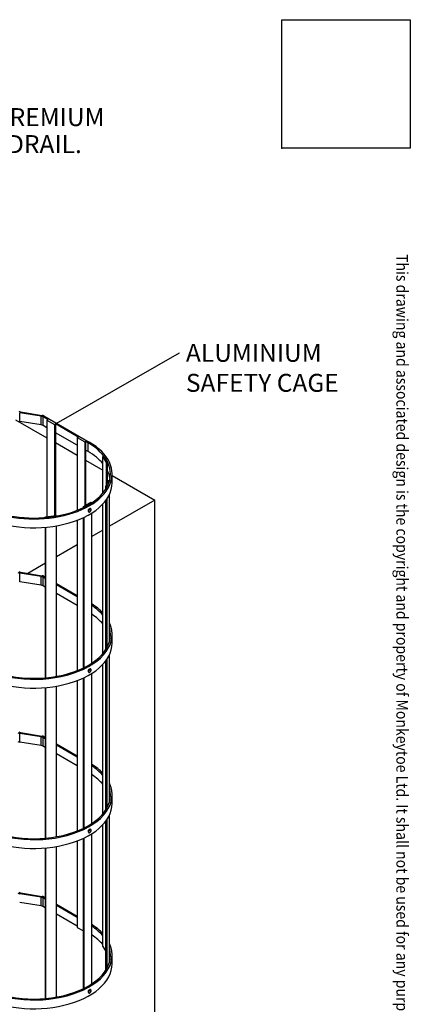
# Model space of a CAD drawing. Units: millimetres. Extents: x 0 to 12435, y 0 to 8747.
# Drawn here: x 10613 to 12435, y 4151 to 8747 of the extents above; entities that cross this region are included whole.
import ezdxf
from ezdxf import colors
from ezdxf.entities.mleader import LeaderData, LeaderLine
from ezdxf.enums import TextEntityAlignment as Align
from ezdxf.lldxf.tags import DXFTag
from ezdxf.math import Vec2, Vec3

# ---------------------------------------------------------------- set-up
doc = ezdxf.new("R2010")
doc.units = ezdxf.units.MM
doc.header["$LTSCALE"] = 30
for name, color, linetype in [('Default', 7, 'Continuous'), ('FBSM08.25', 7, 'Continuous'), ('LD424_LADDER_CAG', 7, 'Continuous'), ('MODEL_&_ANNOTATIONS', 7, 'Continuous'), ('WALL2', 7, 'Continuous')]:
    doc.layers.add(name, color=color, linetype=linetype)
doc.styles.add('SEACAD_Arial', font='arial.ttf')
tags = doc.linetypes.add('CENTER2', pattern=[28.575, 19.05, -3.175, 3.175, -3.175]).pattern_tags.tags
tags[10:11] = [DXFTag(74, 4), DXFTag(75, 0), DXFTag(340, '0'), DXFTag(46, 0.0), DXFTag(50, 0.0), DXFTag(44, 0.0), DXFTag(45, 0.0)]
tags[8:9] = [DXFTag(74, 4), DXFTag(75, 0), DXFTag(340, '0'), DXFTag(46, 0.0), DXFTag(50, 0.0), DXFTag(44, 0.0), DXFTag(45, 0.0)]
tags[6:7] = [DXFTag(74, 4), DXFTag(75, 0), DXFTag(340, '0'), DXFTag(46, 0.0), DXFTag(50, 0.0), DXFTag(44, 0.0), DXFTag(45, 0.0)]
tags[4:5] = [DXFTag(74, 4), DXFTag(75, 0), DXFTag(340, '0'), DXFTag(46, 0.0), DXFTag(50, 0.0), DXFTag(44, 0.0), DXFTag(45, 0.0)]
picture_1 = doc.add_image_def('image1.jpg', size_in_pixel=(2048, 2048))

# ---------------------------------------------------------------- blocks, each defined once
blk = doc.blocks.new('_SE_FILLED')
at = {"color": 0}
blk.add_line((0, 0), (-1, 0), dxfattribs=at)
blk.add_solid([(0, 0), (-1, -0.1665), (-1, 0.1665), (0, 0)], dxfattribs=at)
blk = doc.blocks.new('SEANNOT_GROUP3')
at = {"layer": 'MODEL_&_ANNOTATIONS', "linetype": 'Continuous'}
blk.add_hatch(color=7, dxfattribs=at).paths.add_polyline_path([(9823.1, 7571.5), (9776.9, 7500), (9843.8, 7552.7)])
at = {"layer": 'MODEL_&_ANNOTATIONS', "color": 7, "linetype": 'Continuous'}
blk.add_lwpolyline([(10307.7, 8082.5), (9776.9, 7500)], dxfattribs=at)
at = {"layer": 'MODEL_&_ANNOTATIONS', "color": 7, "linetype": 'Continuous', "style": 'SEACAD_Arial'}
for s, p in [('2.4m MONKEYTOE PREMIUM', (9492.3, 8334.5)), ('WALKWAY with HANDRAIL.', (9492.3, 8208.5))]:
    blk.add_text(s, height=84, dxfattribs=at).set_placement(p, align=Align.TOP_LEFT)
blk = doc.blocks.new('SE2')
at = {"layer": 'FBSM08.25', "color": 7, "linetype": 'Continuous'}
for p, q in [((10933.4, 6459.4), (10934.1, 6461.4)), ((10934.1, 6461.4), (10935.6, 6462.3)), ((10933.4, 5710.9), (10934.1, 5713)), ((10934.1, 5713), (10935.6, 5713.8)), ((10933.4, 4962.4), (10934.1, 4964.5)), ((10934.1, 4964.5), (10935.6, 4965.3)), ((10933.4, 4214), (10934.1, 4216.1)), ((10934.1, 4216.1), (10935.6, 4216.9))]:
    blk.add_line(p, q, dxfattribs=at)
for centre, start, end in [((10931.8, 6461.5), 320.057, 323.5412), ((10931.8, 6461.5), 323.5412, 340.0517), ((10931.8, 5713.1), 320.057, 323.5412), ((10931.8, 5713.1), 323.5412, 340.0517), ((10931.8, 4964.6), 320.057, 323.5412), ((10931.8, 4964.6), 323.5412, 340.0517), ((10931.8, 4216.1), 320.057, 323.5412), ((10931.8, 4216.1), 323.5412, 340.0517)]:
    blk.add_arc(centre, 14.4, start, end, dxfattribs=at)
for centre, start_param, end_param in [((10940, 6456.8), 1.867438, 6.283185), ((10940, 6456.8), 0, 1.274155), ((10940, 5708.3), 1.867438, 6.283185), ((10940, 5708.3), 0, 1.274155), ((10940, 4959.9), 1.867438, 6.283185), ((10940, 4959.9), 0, 1.274155), ((10940, 4211.4), 1.867438, 6.283185), ((10940, 4211.4), 0, 1.274155)]:
    blk.add_ellipse(centre, major_axis=(-4.27, -7.41), ratio=0.576717, start_param=start_param, end_param=end_param, dxfattribs=at)
for points, knots in [([(10934.6, 6460), (10934, 6459.1), (10933.1, 6457.4), (10932.5, 6454.2), (10932.9, 6451.6), (10934.1, 6449.7), (10935.9, 6448.8), (10937.8, 6448.8), (10938.9, 6449.3), (10939.4, 6449.6)], [0, 0, 0, 0, 0.14343, 0.313019, 0.487305, 0.630473, 0.765399, 0.904081, 1, 1, 1, 1]), ([(10944.3, 6454.6), (10944.6, 6455), (10945.4, 6456.3), (10946.1, 6459), (10946.1, 6461.8), (10945.2, 6464), (10943.5, 6465.3), (10941.5, 6465.6), (10939.2, 6464.9), (10936.9, 6463.2), (10935.2, 6461.3), (10934.6, 6460.2), (10934.6, 6460)], [0, 0, 0, 0, 0.052734, 0.178337, 0.306712, 0.418935, 0.519947, 0.624883, 0.732653, 0.854589, 0.981145, 1, 1, 1, 1]), ([(10939.4, 6449.6), (10939.7, 6449.7), (10940.8, 6450.1), (10942.2, 6451.5), (10943.1, 6452.6), (10943.3, 6452.9)], [0, 0, 0, 0, 0.196018, 0.788085, 1, 1, 1, 1]), ([(10934.6, 5711.6), (10934, 5710.7), (10933.1, 5708.9), (10932.5, 5705.8), (10932.9, 5703.1), (10934.1, 5701.2), (10935.9, 5700.3), (10937.8, 5700.3), (10938.9, 5700.9), (10939.4, 5701.1)], [0, 0, 0, 0, 0.14343, 0.313019, 0.487305, 0.630473, 0.765399, 0.904081, 1, 1, 1, 1]), ([(10944.3, 5706.1), (10944.6, 5706.5), (10945.4, 5707.8), (10946.1, 5710.5), (10946.1, 5713.4), (10945.2, 5715.5), (10943.5, 5716.8), (10941.5, 5717.1), (10939.2, 5716.4), (10936.9, 5714.8), (10935.2, 5712.9), (10934.6, 5711.8), (10934.6, 5711.6)], [0, 0, 0, 0, 0.052734, 0.178337, 0.306712, 0.418935, 0.519947, 0.624883, 0.732653, 0.854589, 0.981145, 1, 1, 1, 1]), ([(10939.4, 5701.1), (10939.7, 5701.3), (10940.8, 5701.7), (10942.2, 5703), (10943.1, 5704.1), (10943.3, 5704.5)], [0, 0, 0, 0, 0.196018, 0.788085, 1, 1, 1, 1]), ([(10944.3, 4957.6), (10944.6, 4958.1), (10945.4, 4959.4), (10946.1, 4962.1), (10946.1, 4964.9), (10945.2, 4967.1), (10943.5, 4968.4), (10941.5, 4968.7), (10939.2, 4968), (10936.9, 4966.3), (10935.2, 4964.4), (10934.6, 4963.3), (10934.6, 4963.1)], [0, 0, 0, 0, 0.052734, 0.178337, 0.306712, 0.418935, 0.519947, 0.624883, 0.732653, 0.854589, 0.981145, 1, 1, 1, 1]), ([(10934.6, 4963.1), (10934, 4962.2), (10933.1, 4960.5), (10932.5, 4957.3), (10932.9, 4954.7), (10934.1, 4952.8), (10935.9, 4951.9), (10937.8, 4951.9), (10938.9, 4952.4), (10939.4, 4952.7)], [0, 0, 0, 0, 0.14343, 0.313019, 0.487305, 0.630473, 0.765399, 0.904081, 1, 1, 1, 1]), ([(10939.4, 4952.7), (10939.7, 4952.8), (10940.8, 4953.2), (10942.2, 4954.6), (10943.1, 4955.7), (10943.3, 4956)], [0, 0, 0, 0, 0.196018, 0.788085, 1, 1, 1, 1]), ([(10934.6, 4214.7), (10934, 4213.8), (10933.1, 4212), (10932.5, 4208.9), (10932.9, 4206.2), (10934.1, 4204.3), (10935.9, 4203.4), (10937.8, 4203.4), (10938.9, 4204), (10939.4, 4204.2)], [0, 0, 0, 0, 0.14343, 0.313019, 0.487305, 0.630473, 0.765399, 0.904081, 1, 1, 1, 1]), ([(10944.3, 4209.2), (10944.6, 4209.6), (10945.4, 4210.9), (10946.1, 4213.6), (10946.1, 4216.5), (10945.2, 4218.6), (10943.5, 4219.9), (10941.5, 4220.2), (10939.2, 4219.5), (10936.9, 4217.8), (10935.2, 4216), (10934.6, 4214.9), (10934.6, 4214.7)], [0, 0, 0, 0, 0.052734, 0.178337, 0.306712, 0.418935, 0.519947, 0.624883, 0.732653, 0.854589, 0.981145, 1, 1, 1, 1]), ([(10939.4, 4204.2), (10939.7, 4204.3), (10940.8, 4204.8), (10942.2, 4206.1), (10943.1, 4207.2), (10943.3, 4207.6)], [0, 0, 0, 0, 0.196018, 0.788085, 1, 1, 1, 1])]:
    blk.add_open_spline(points, degree=3, knots=knots, dxfattribs=at)
at = {"layer": 'LD424_LADDER_CAG', "color": 7, "linetype": 'Continuous'}
for p, q in [((10713, 6896.3), (10612.7, 6912.6)), ((10612.7, 6871.8), (10612.7, 6912.6)), ((10616.9, 6916.7), (10717.2, 6900.4)), ((10713, 6855.5), (10713, 6896.3)), ((10725.9, 6897.4), (10937.4, 6775.4)), ((10713, 6855.5), (10612.7, 6871.8)), ((10721.7, 6852.5), (10721.7, 6893.3)), ((10743.6, 6880.7), (10721.7, 6893.3)), ((10739.4, 6842.3), (10721.7, 6852.5)), ((10743.6, 6880.7), (10739.4, 6878.2)), ((10739.4, 6878.2), (10739.4, 6427.9)), ((10739.4, 6878.2), (10774.8, 6857.8)), ((10774.8, 6857.8), (10779, 6860.3)), ((10774.8, 6857.8), (10774.8, 6432.5)), ((10885.1, 6799), (10779, 6860.3)), ((10779, 6860.3), (10779, 6819.4)), ((10880.8, 6760.6), (10779, 6819.4)), ((10779, 6819.4), (10779, 6433.1)), ((10885.1, 6799), (10880.8, 6796.6)), ((10880.8, 6796.6), (10880.8, 6457)), ((10880.8, 6796.6), (10916.2, 6776.2)), ((10916.2, 6776.2), (10920.4, 6778.6)), ((10916.2, 6776.2), (10916.2, 6478.1)), ((10931.7, 6772.1), (10920.4, 6778.6)), ((10920.4, 6778.6), (10920.4, 6737.8)), ((10931.7, 6731.3), (10931.7, 6772.1)), ((10931.7, 6731.3), (10920.4, 6737.8)), ((10920.4, 6737.8), (10920.4, 6480.6)), ((11000.7, 6707.6), (11006.4, 6708.7)), ((11017.4, 6680.3), (11000.7, 6707.6)), ((11000.7, 6537.5), (11000.7, 6707.6)), ((11006.4, 6708.7), (11023, 6681.5)), ((11023, 6681.5), (11017.4, 6680.3)), ((11017.4, 6574.5), (11017.4, 6680.3)), ((11023, 6588.9), (11023, 6681.5)), ((11044, 6585.9), (11044, 6626.7)), ((11015, 6568.4), (11026, 6596.5)), ((11031.8, 6595.7), (11020.8, 6567.6)), ((11026, 6596.5), (11031.8, 6595.7)), ((11031.8, 6595.5), (11031.8, 6595.7)), ((11015, 6557.1), (11015, 6568.4)), ((11020.8, 6567.6), (11015, 6568.4)), ((11020.8, 6567.4), (11020.8, 6567.6)), ((11031.8, 5847), (11031.8, 6532.1)), ((10909.6, 6474.3), (10944.9, 6494.7)), ((10949.2, 6492.3), (10913.8, 6471.9)), ((10944.9, 6494.7), (10949.2, 6492.3)), ((10949.2, 6492.2), (10949.2, 6492.3)), ((11000.7, 5789.1), (11000.7, 6486.5)), ((11015, 5808.7), (11015, 6503.7)), ((11020.8, 5818.9), (11020.8, 6512.1)), ((10909.6, 6469.7), (10909.6, 6474.3)), ((10913.8, 6471.9), (10909.6, 6474.3)), ((10913.8, 6471.8), (10913.8, 6471.9)), ((10949.2, 5743.8), (10949.2, 6444.4)), ((10733.7, 6427.1), (10782.4, 6433.6)), ((10733.7, 6423.6), (10733.7, 6427.1)), ((10735, 6423.7), (10733.7, 6427.1)), ((10783.7, 6430.2), (10735, 6423.7)), ((10735, 6423.7), (10735, 6423.7)), ((10782.4, 6433.6), (10783.7, 6430.2)), ((10783.7, 6430.1), (10783.7, 6430.2)), ((10880.8, 6410.7), (10880.8, 5708.6)), ((10909.6, 5721.2), (10909.6, 6422.9)), ((10913.8, 5723.3), (10913.8, 6424.9)), ((10733.7, 5675.1), (10733.7, 6378.1)), ((10735, 5675.2), (10735, 6378.2)), ((10783.7, 5681.7), (10783.7, 6384.5)), ((10713, 6147.8), (10612.7, 6164.1)), ((10612.7, 6123.3), (10612.7, 6164.1)), ((10616.9, 6168.3), (10717.2, 6151.9)), ((10713, 6107), (10612.7, 6123.3)), ((10713, 6107), (10713, 6147.8)), ((10721.7, 6104), (10721.7, 6144.9)), ((10733.7, 6138), (10721.7, 6144.9)), ((10725.9, 6149), (10733.7, 6144.5)), ((10783.7, 6115.6), (10880.8, 6059.5)), ((10733.7, 6097.2), (10721.7, 6104)), ((10880.8, 6053), (10783.7, 6109.1)), ((10880.8, 6012.2), (10783.7, 6068.2)), ((11044, 5837.5), (11044, 5878.3)), ((11015, 5060.2), (11015, 5755.2)), ((11020.8, 5070.5), (11020.8, 5763.7)), ((11031.8, 5098.5), (11031.8, 5783.6)), ((11000.7, 5040.6), (11000.7, 5738.1)), ((10880.8, 5662.2), (10880.8, 4960.1)), ((10909.6, 4972.8), (10909.6, 5674.4)), ((10913.8, 4974.9), (10913.8, 5676.4)), ((10949.2, 4995.3), (10949.2, 5696)), ((10733.7, 4926.7), (10733.7, 5629.6)), ((10735, 4926.8), (10735, 5629.7)), ((10783.7, 4933.2), (10783.7, 5636)), ((10713, 5399.4), (10612.7, 5415.7)), ((10612.7, 5374.9), (10612.7, 5415.7)), ((10616.9, 5419.8), (10717.2, 5403.5)), ((10713, 5358.5), (10713, 5399.4)), ((10721.7, 5355.6), (10721.7, 5396.4)), ((10733.7, 5389.5), (10721.7, 5396.4)), ((10725.9, 5400.5), (10733.7, 5396.1)), ((10713, 5358.5), (10612.7, 5374.9)), ((10733.7, 5348.7), (10721.7, 5355.6)), ((10783.7, 5367.1), (10880.8, 5311.1)), ((10880.8, 5304.6), (10783.7, 5360.6)), ((10880.8, 5263.7), (10783.7, 5319.8)), ((11044, 5089), (11044, 5129.8)), ((11020.8, 4322), (11020.8, 5015.2)), ((11031.8, 4350.1), (11031.8, 5035.2)), ((11000.7, 4421.4), (11000.7, 4989.6)), ((11015, 4311.8), (11015, 5006.8)), ((10909.6, 4224.3), (10909.6, 4925.9)), ((10913.8, 4226.4), (10913.8, 4928)), ((10949.2, 4246.9), (10949.2, 4947.5)), ((10733.7, 4178.2), (10733.7, 4881.2)), ((10735, 4178.3), (10735, 4881.3)), ((10783.7, 4184.8), (10783.7, 4887.6)), ((10880.8, 4913.7), (10880.8, 4510.4)), ((10713, 4650.9), (10612.7, 4667.2)), ((10616.9, 4671.4), (10717.2, 4655)), ((10713, 4610.1), (10713, 4650.9)), ((10721.7, 4607.1), (10721.7, 4648)), ((10733.7, 4641.1), (10721.7, 4648)), ((10725.9, 4652.1), (10733.7, 4647.6)), ((10713, 4610.1), (10612.7, 4626.4)), ((10733.7, 4600.2), (10721.7, 4607.1)), ((10783.7, 4618.7), (10880.8, 4562.6)), ((10880.8, 4556.1), (10783.7, 4612.2)), ((10880.8, 4515.3), (10783.7, 4571.3)), ((10880.8, 4510.4), (10909.6, 4493.8)), ((11000.7, 4421.4), (11015, 4398.1)), ((11044, 4340.6), (11044, 4381.4))]:
    blk.add_line(p, q, dxfattribs=at)
for centre, major_axis, start_param, end_param in [((10622.4, 6927.8), (-20, 0), 0.785398, 1.295907), ((10707.6, 6885.2), (20, 0), 0.785398, 1.295907), ((10711.8, 6889.3), (20, 0), 0.785398, 1.295907), ((10707.6, 6844.3), (20, 0), 0.785398, 1.295907), ((10680, 6626.7), (-364, 0), 0.785398, 3.926991), ((10680, 6626.7), (-356, 0), 0.785398, 3.926991), ((10680, 6585.9), (-356, 0), 3.590537, 3.926991), ((10680, 6585.9), (-356, 0), 3.241069, 3.412462), ((10680, 6585.9), (-364, 0), 0.785398, 3.141593), ((10618.2, 6175.3), (-20, 0), 0.785398, 1.295907), ((10622.4, 6179.4), (-20, 0), 0.785398, 1.295907), ((10707.6, 6136.7), (20, 0), 0.785398, 1.295907), ((10711.8, 6140.8), (20, 0), 0.785398, 1.295907), ((10707.6, 6095.9), (20, 0), 0.785398, 1.295907), ((10680, 5878.3), (-364, 0), 3.634194, 3.880103), ((10680, 5878.3), (-356, 0), 3.590537, 3.855071), ((10680, 5878.3), (-364, 0), 0.785398, 3.400689), ((10680, 5837.5), (-356, 0), 3.590537, 3.855071), ((10680, 5878.3), (-356, 0), 0.785398, 3.294426), ((10680, 5837.5), (-364, 0), 0.785398, 3.141593), ((10680, 5837.5), (-356, 0), 3.241069, 3.294426), ((10618.2, 5426.8), (-20, 0), 0.785398, 1.295907), ((10618.2, 5386), (-20, 0), 0.785398, 1.295907), ((10622.4, 5430.9), (-20, 0), 0.785398, 1.295907), ((10707.6, 5388.3), (20, 0), 0.785398, 1.295907), ((10711.8, 5392.4), (20, 0), 0.785398, 1.295907), ((10707.6, 5347.4), (20, 0), 0.785398, 1.295907), ((10680, 5129.8), (-364, 0), 3.634194, 3.880103), ((10680, 5129.8), (-356, 0), 3.590537, 3.855071), ((10680, 5089), (-356, 0), 3.590537, 3.855071), ((10680, 5129.8), (-364, 0), 0.785398, 3.400689), ((10680, 5129.8), (-356, 0), 0.785398, 3.294426), ((10680, 5089), (-356, 0), 3.241069, 3.294426), ((10680, 5089), (-364, 0), 0.785398, 3.141593), ((10618.2, 4678.4), (-20, 0), 0.785398, 1.295907), ((10622.4, 4682.5), (-20, 0), 0.785398, 1.295907), ((10707.6, 4639.8), (20, 0), 0.785398, 1.295907), ((10711.8, 4643.9), (20, 0), 0.785398, 1.295907), ((10707.6, 4599), (20, 0), 0.785398, 1.295907), ((10680, 4381.4), (-364, 0), 3.634194, 3.880103), ((10680, 4381.4), (-356, 0), 3.590537, 3.855071), ((10680, 4340.6), (-356, 0), 3.590537, 3.855071), ((10680, 4381.4), (-364, 0), 0.785398, 3.400689), ((10680, 4381.4), (-356, 0), 0.785398, 3.294426), ((10680, 4340.6), (-356, 0), 3.241069, 3.294426), ((10680, 4340.6), (-364, 0), 0.785398, 3.141593)]:
    blk.add_ellipse(centre, major_axis=major_axis, ratio=0.57735, start_param=start_param, end_param=end_param, dxfattribs=at)
at = {"layer": 'WALL2', "color": 7, "linetype": 'Continuous'}
for p, q in [((10593.2, 6880.2), (10739.4, 6795.8)), ((10779, 6772.9), (10880.8, 6714.1)), ((10920.4, 6691.2), (11000.7, 6644.9)), ((11023, 6632), (11028, 6629.1)), ((11044, 6619.9), (11243.4, 6504.8)), ((11243.4, 6504.8), (11031.8, 6382.7)), ((11243.4, 3442.9), (11243.4, 6504.8)), ((11000.7, 6364.7), (10949.2, 6334.9)), ((10880.8, 6295.5), (10783.7, 6239.4)), ((10733.7, 6210.5), (10650.9, 6162.7))]:
    blk.add_line(p, q, dxfattribs=at)

msp = doc.modelspace()

# ---------------------------------------------------------------- linework, layer by layer
at = {"layer": 'Default', "color": 7, "linetype": 'CENTER2'}
msp.add_point((11835, 8148), dxfattribs=at)

# ---------------------------------------------------------------- block references
at = {"layer": 'MODEL_&_ANNOTATIONS'}
for name in ['SEANNOT_GROUP3', 'SE2']:
    msp.add_blockref(name, (0, 0), dxfattribs=at)

# ---------------------------------------------------------------- texts
at = {"insert": (12423.9, 1642), "char_height": 54, "width": 6146.609, "attachment_point": 3, "rotation": 270, "style": 'SEACAD_Arial'}
msp.add_mtext('{\\fArial|b0||i0||c0|p34;\\C7;\\H54.;\\W0.89112;This drawing and associated design is the copyright and property of Monkeytoe Ltd. It shall not be used for any purpose or project, without prior written consent other that designated by Monkeytoe Ltd.©}', dxfattribs=at)

# ---------------------------------------------------------------- referenced raster images: frames only (the image files are external)
image = msp.add_image(picture_1, insert=(11834.9, 8147.3), size_in_units=(600, 600))
image.dxf.flags = 7

# ---------------------------------------------------------------- leaders
at = {"layer": 'MODEL_&_ANNOTATIONS', "color": 7, "linetype": 'Continuous'}
ml = msp.add_multileader_mtext('Standard', dxfattribs=at)
ml.set_content('{\\pxsm0.9;\\fArial|b0||i0||c0|p34;\\W1.;ALUMINIUM\\PSAFETY CAGE\\P}', color=256)
ml.set_leader_properties()
ml.set_arrow_properties(name='_SE_FILLED')
ml.build(insert=Vec2(0, 0))
ml.multileader.update_dxf_attribs({"dogleg_length": 0, "arrow_head_size": 84})
ctx = ml.context
ctx.base_point, ctx.char_height, ctx.arrow_head_size, ctx.landing_gap_size = Vec3(11386.1, 7151.5), 84, 84, 29.4
notes = []
notes.append((ctx, [(0, (1, 1, 0), (11358.7, 7191.5), (1, 0), 0, [(0, [(10779, 6860.3)], 0, [])])]))
ctx.mtext.insert = Vec3(11388.1, 7234.2)
for ctx, leaders in notes:
    for number, flags, end, landing, length, lines in leaders:
        leader = LeaderData()
        leader.index, (leader.has_last_leader_line, leader.has_dogleg_vector, leader.attachment_direction) = number, flags
        leader.last_leader_point, leader.dogleg_vector, leader.dogleg_length = Vec3(end), Vec3(landing), length
        for number, points, colour, breaks in lines:
            line = LeaderLine()
            line.index, line.vertices, line.color, line.breaks = number, Vec3.list(points), colors.encode_raw_color(colour), breaks
            leader.lines.append(line)
        ctx.leaders.append(leader)

doc.saveas('drawing.dxf')
